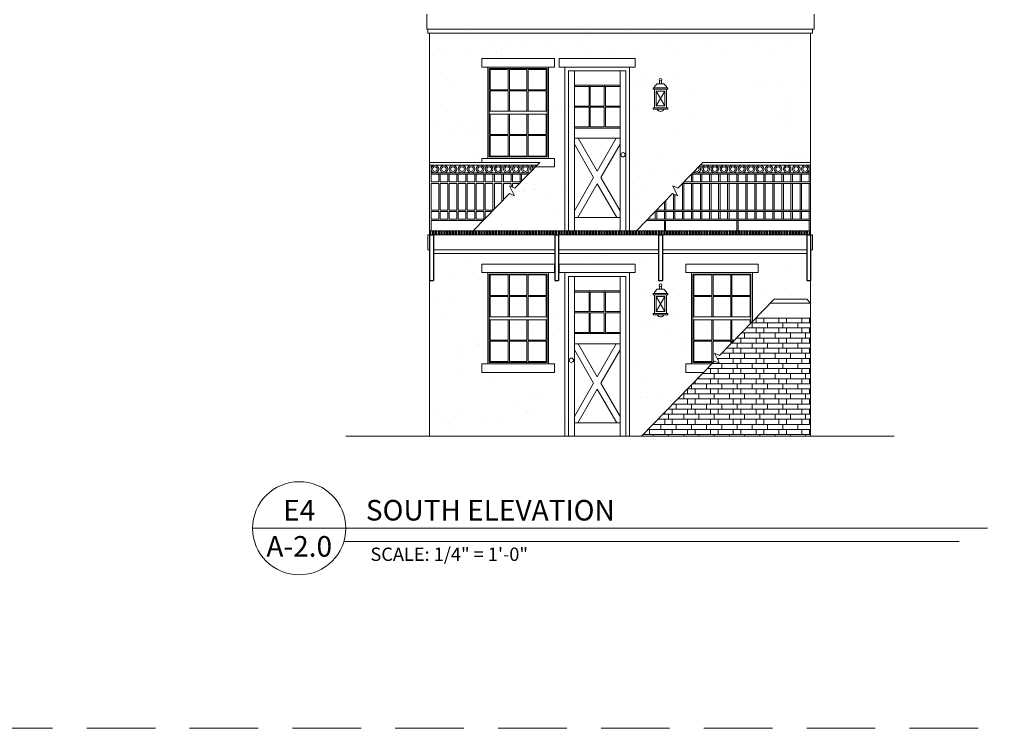
# Model space of a CAD drawing. Units: inches. Extents: x 1632 to 17283, y -8125 to 3293.
# Drawn here: x 16383 to 16900, y -1197 to -824 of the extents above; entities that cross this region are included whole.
import ezdxf

# ---------------------------------------------------------------- set-up
doc = ezdxf.new("R2010")
doc.units = ezdxf.units.IN
doc.header["$LTSCALE"] = 48
doc.header["$MEASUREMENT"] = 0
doc.linetypes.add('HIDDEN2', pattern=[0.1875, 0.125, -0.0625])
doc.styles.get("Standard").update_dxf_attribs({"font": 'arial.ttf'})
pattern_1 = [(37.5, (2355.973, 0), (-0.9449, 28.902357), [0, -22.8, 0, -25.5, 0, -24.375]), (7.5, (2355.973, 0), (26.54665, 42.33219), [0, -12.3, 0, -20.55, 0, -7.875]), (327.5, (2337.523, 0), (46.71213, 0.084886), [0, -7.5, 0, -27, 0, -35.25]), (317.5, (2337.523, 0), (45.0919, 13.16513), [0, -3.75, 0, -17.7, 0, -20.25])]

# ---------------------------------------------------------------- blocks, each defined once
blk = doc.blocks.new('rtyetyerty')
at = {"color": 7}
for p, q in [((112.29, 16.14), (112.29, -7.86)), ((112.29, 16.14), (114.29, 16.14)), ((114.29, 16.14), (114.29, -7.86)), ((112.29, -7.86), (114.29, -7.86))]:
    blk.add_line(p, q, dxfattribs=at)

msp = doc.modelspace()

# ---------------------------------------------------------------- hatches: boundary and pattern name
at = {"lineweight": 0}
h = msp.add_hatch(dxfattribs=at)
h.set_pattern_fill('AR-SAND', scale=15, style=0)
h.set_pattern_definition(pattern_1)
h.paths.add_polyline_path([(16798.5526448, -827.2460523), (16598.5526448, -827.2460523), (16598.5526448, -899.3503454), (16626.0526448, -899.3503454), (16626.0526448, -897.2460523), (16629.0526448, -897.2460523), (16629.0526448, -849.2460523), (16626.0526448, -849.2460523), (16626.0526448, -844.7460523), (16664.0526448, -844.7460523), (16664.0526448, -849.2460523), (16661.0526448, -849.2460523), (16661.0526448, -897.2460523), (16664.0526448, -897.2460523), (16664.0526448, -901.7460523), (16654.0339728, -901.7460523), (16643.2344689, -912.900156), (16640.5649918, -911.7074597), (16643.1215672, -916.96659), (16640.4520901, -915.7738937), (16621.4979929, -935.3503454), (16669.5526448, -935.3503454), (16669.5526448, -849.2460523), (16666.5526448, -849.2460523), (16666.5526448, -844.7460523), (16706.5526448, -844.7460523), (16706.5526448, -849.2460523), (16703.5526448, -849.2460523), (16703.5526448, -935.3503454), (16707.1177459, -935.3503454), (16726.0718431, -915.7738937), (16728.7413202, -916.96659), (16726.1847448, -911.7074597), (16728.8542219, -912.900156), (16731.3026448, -910.3713396), (16731.3026448, -910.3503454), (16731.3229716, -910.3503454), (16739.6537258, -901.7460523), (16733.0526448, -901.7460523), (16733.0526448, -897.2460523), (16736.0526448, -897.2460523), (16736.0526448, -849.2460523), (16733.0526448, -849.2460523), (16733.0526448, -844.7460523), (16771.0526448, -844.7460523), (16771.0526448, -849.2460523), (16768.0526448, -849.2460523), (16768.0526448, -897.2460523), (16771.0526448, -897.2460523), (16771.0526448, -899.3503454), (16798.5526448, -899.3503454)])
h.paths.add_polyline_path([(16720.4524088, -855.8501761, -0.1769229274), (16720.2994261, -856.2689859), (16720.2994261, -857.996983), (16721.5528577, -857.996983), (16723.0207034, -859.4648288), (16723.0207034, -860.1987124), (16723.6869444, -860.1987124), (16723.6869444, -860.8814787), (16723.0207034, -860.8814787), (16723.0207034, -870.6578343), (16723.6869444, -870.6578343), (16723.6869444, -871.3406007), (16721.5654285, -871.3406007, -0.6850665448), (16718.0398611, -871.3406007), (16715.9183452, -871.3406007), (16715.9183452, -870.6578343), (16716.5845862, -870.6578343), (16716.5845862, -860.8814787), (16715.9183452, -860.8814787), (16715.9183452, -860.1987124), (16716.5845862, -860.1987124), (16716.5845862, -859.4648288), (16718.0524319, -857.996983), (16719.3058635, -857.996983), (16719.3058635, -856.2689859, -0.1769229274), (16719.1528808, -855.8501761, -1)], flags=16)
h.paths.add_polyline_path([(16722.0207034, -861.8814787), (16722.0207034, -869.6578343), (16717.5845862, -869.6578343), (16717.5845862, -861.8814787)], flags=0)
h = msp.add_hatch(dxfattribs=at)
h.set_pattern_fill('ANSI34', scale=2, angle=45, style=0)
h.set_pattern_definition([(90, (2355.9725, 0), (-1.5, 2e-16), []), (90, (2356.2225, 0.25), (-1.5, 2e-16), []), (90, (2356.4725, 0.5), (-1.5, 2e-16), []), (90, (2356.7225, 0.75), (-1.5, 2e-16), [])])
h.paths.add_polyline_path([(16798.5526448, -935.3503454), (16707.1177459, -935.3503454), (16598.5526448, -935.3503454), (16598.5526448, -937.3503454), (16600.5526448, -937.3503454), (16705.1813278, -937.3503454), (16798.5526448, -937.3503454)])
h = msp.add_hatch(dxfattribs=at)
h.set_pattern_fill('AR-SAND', scale=15, style=0)
h.set_pattern_definition(pattern_1)
h.paths.add_polyline_path([(16669.5526448, -957.2460523), (16666.5526448, -957.2460523), (16666.5526448, -952.7460523), (16706.5526448, -952.7460523), (16706.5526448, -957.2460523), (16703.5526448, -957.2460523), (16703.5526448, -1043.2460523), (16709.7701418, -1043.2460523), (16742.2051442, -1009.7460523), (16733.0526448, -1009.7460523), (16733.0526448, -1005.2460523), (16736.0526448, -1005.2460523), (16736.0526448, -957.2460523), (16733.0526448, -957.2460523), (16733.0526448, -952.7460523), (16771.0526448, -952.7460523), (16771.0526448, -957.2460523), (16768.0526448, -957.2460523), (16768.0526448, -983.0498536), (16779.4811918, -971.2460523), (16796.5526448, -971.2460523), (16798.5526448, -973.2460523), (16798.5526448, -961.3503454), (16796.5526448, -961.3503454), (16796.5526448, -947.2460523), (16720.8026448, -947.2460523), (16720.8026448, -961.3503454), (16718.8026448, -961.3503454), (16718.8026448, -947.2460523), (16666.3026448, -947.2460523), (16666.3026448, -961.3503454), (16664.3026448, -961.3503454), (16664.3026448, -947.2460523), (16600.5526448, -947.2460523), (16600.5526448, -961.3503454), (16598.5526448, -961.3503454), (16598.5526448, -1043.2460523), (16669.5526448, -1043.2460523)])
h.paths.add_polyline_path([(16626.0526448, -1009.7460523), (16626.0526448, -1005.2460523), (16629.0526448, -1005.2460523), (16629.0526448, -957.2460523), (16626.0526448, -957.2460523), (16626.0526448, -952.7460523), (16664.0526448, -952.7460523), (16664.0526448, -957.2460523), (16661.0526448, -957.2460523), (16661.0526448, -1005.2460523), (16664.0526448, -1005.2460523), (16664.0526448, -1009.7460523)], flags=17)
h.paths.add_polyline_path([(16629.8026448, -1004.4960523), (16629.8026448, -957.9960523), (16660.3026448, -957.9960523), (16660.3026448, -1004.4960523)], flags=16)
h.paths.add_polyline_path([(16630.3026448, -1003.9960523), (16630.3026448, -993.3085523), (16639.8234781, -993.3085523), (16639.8234781, -1003.9960523)], flags=0)
h.paths.add_polyline_path([(16640.4484781, -1003.9960523), (16640.4484781, -993.3085523), (16649.6568115, -993.3085523), (16649.6568115, -1003.9960523)], flags=0)
h.paths.add_polyline_path([(16650.2818115, -1003.9960523), (16650.2818115, -993.3085523), (16659.8026448, -993.3085523), (16659.8026448, -1003.9960523)], flags=0)
h.paths.add_polyline_path([(16630.3026448, -992.6835523), (16630.3026448, -981.9960523), (16659.8026448, -981.9960523), (16659.8026448, -992.6835523), (16650.2818115, -992.6835523), (16650.2818115, -981.9960523), (16649.6568115, -981.9960523), (16649.6568115, -992.6835523), (16640.4484781, -992.6835523), (16640.4484781, -981.9960523), (16639.8234781, -981.9960523), (16639.8234781, -992.6835523)], flags=0)
h.paths.add_polyline_path([(16630.3026448, -980.4960523), (16630.3026448, -969.8085523), (16639.8234781, -969.8085523), (16639.8234781, -980.4960523), (16640.4484781, -980.4960523), (16640.4484781, -969.8085523), (16649.6568115, -969.8085523), (16649.6568115, -980.4960523), (16650.2818115, -980.4960523), (16650.2818115, -969.8085523), (16659.8026448, -969.8085523), (16659.8026448, -980.4960523)], flags=0)
h.paths.add_polyline_path([(16630.3026448, -969.1835523), (16630.3026448, -958.4960523), (16639.8234781, -958.4960523), (16639.8234781, -969.1835523)], flags=0)
h.paths.add_polyline_path([(16640.4484781, -969.1835523), (16640.4484781, -958.4960523), (16649.6568115, -958.4960523), (16649.6568115, -969.1835523)], flags=0)
h.paths.add_polyline_path([(16650.2818115, -969.1835523), (16650.2818115, -958.4960523), (16659.8026448, -958.4960523), (16659.8026448, -969.1835523)], flags=0)
h.paths.add_polyline_path([(16715.9183452, -979.3406007), (16715.9183452, -978.6578343), (16716.5845862, -978.6578343), (16716.5845862, -968.8814787), (16715.9183452, -968.8814787), (16715.9183452, -968.1987124), (16716.5845862, -968.1987124), (16716.5845862, -967.4648288), (16718.0524319, -965.996983), (16719.3058635, -965.996983), (16719.3058635, -964.2689859, -0.1769229274), (16719.1528808, -963.8501761, -1), (16720.4524088, -963.8501761, -0.1769229274), (16720.2994261, -964.2689859), (16720.2994261, -965.996983), (16721.5528577, -965.996983), (16723.0207034, -967.4648288), (16723.0207034, -968.1987124), (16723.6869444, -968.1987124), (16723.6869444, -968.8814787), (16723.0207034, -968.8814787), (16723.0207034, -978.6578343), (16723.6869444, -978.6578343), (16723.6869444, -979.3406007), (16721.5654285, -979.3406007, -0.6850665448), (16718.0398611, -979.3406007)], flags=16)
h.paths.add_polyline_path([(16717.5845862, -977.6578343), (16717.5845862, -969.8814787), (16722.0207034, -969.8814787), (16722.0207034, -977.6578343)], flags=0)
h = msp.add_hatch(dxfattribs=at)
h.set_pattern_fill('BRICK_FLEMISHCROSS', style=0)
h.set_pattern_definition([(0, (2355.973, 0.375), (0, 10.6668), []), (90, (2355.9725, 0.375), (-8, 5e-16), [2.6667, -8.0001]), (0, (2361.973, 3.042), (0, 10.6668), []), (90, (2361.973, 3.042), (-12, 7e-16), [2.6667, -8.0001]), (90, (2369.973, 3.042), (-12, 7e-16), [2.6667, -8.0001]), (0, (2359.973, 5.708), (0, 10.6668), []), (90, (2359.9725, 5.708), (-8, 5e-16), [2.6667, -8.0001]), (0, (2361.973, 8.375), (0, 10.6668), []), (90, (2361.973, 8.375), (-12, 7e-16), [2.6667, -8.0001]), (90, (2369.973, 8.375), (-12, 7e-16), [2.6667, -8.0001])])
h.paths.add_polyline_path([(16798.5526448, -981.2460523), (16769.7991015, -981.2460523), (16750.8450043, -1000.822504), (16748.1755272, -999.6298077), (16750.7321026, -1004.8889379), (16748.0626255, -1003.6962417), (16709.7701418, -1043.2460523), (16798.5526448, -1043.2460523)])

# ---------------------------------------------------------------- linework, layer by layer
at = {"color": 7, "lineweight": 0}
for p, q in [((16597.0526448, -829.4145634), (16597.0526448, -821.5188564)), ((16800.5526448, -829.4145634), (16800.5526448, -821.5188564)), ((16598.5526448, -829.4145634), (16597.0526448, -829.4145634)), ((16799.5526448, -829.4145634), (16597.5526448, -829.4145634)), ((16597.5526448, -829.4145634), (16597.5526448, -831.4145634)), ((16799.5526448, -831.4145634), (16597.5526448, -831.4145634)), ((16598.5526448, -831.4145634), (16598.5526448, -937.3503454)), ((16794.5526448, -831.4145634), (16602.5526448, -831.4145634)), ((16798.5526448, -831.4145634), (16798.5526448, -937.3503454)), ((16799.5526448, -829.4145634), (16800.5526448, -829.4145634)), ((16799.5526448, -829.4145634), (16799.5526448, -831.4145634)), ((16626.0526448, -844.7460523), (16664.0526448, -844.7460523)), ((16626.0526448, -844.7460523), (16626.0526448, -849.2460523)), ((16664.0526448, -849.2460523), (16664.0526448, -844.7460523)), ((16666.5526448, -844.7460523), (16666.5526448, -849.2460523)), ((16666.5526448, -844.7460523), (16706.5526448, -844.7460523)), ((16706.5526448, -844.7460523), (16706.5526448, -849.2460523)), ((16626.0526448, -849.2460523), (16664.0526448, -849.2460523)), ((16626.0526448, -849.2460523), (16643.8875933, -849.2460523)), ((16629.0526448, -897.2460523), (16629.0526448, -849.2460523)), ((16629.8026448, -849.9960523), (16660.3026448, -849.9960523)), ((16629.8026448, -896.4960523), (16629.8026448, -849.9960523)), ((16630.3026448, -861.3085523), (16630.3026448, -850.4960523)), ((16630.3026448, -850.4960523), (16639.8234781, -850.4960523)), ((16639.8234781, -850.4960523), (16639.8234781, -861.1835523)), ((16640.4484781, -850.4960523), (16649.6568115, -850.4960523)), ((16640.4484781, -850.4960523), (16640.4484781, -861.1835523)), ((16649.6568115, -850.4960523), (16649.6568115, -861.1835523)), ((16650.2818115, -850.4960523), (16659.8026448, -850.4960523)), ((16650.2818115, -850.4960523), (16650.2818115, -861.1835523)), ((16659.8026448, -861.3085523), (16659.8026448, -850.4960523)), ((16660.3026448, -896.4960523), (16660.3026448, -849.9960523)), ((16661.0526448, -897.2460523), (16661.0526448, -849.2460523)), ((16666.5526448, -849.2460523), (16706.5526448, -849.2460523)), ((16669.5526448, -849.2460523), (16669.5526448, -935.2460523)), ((16669.5526448, -849.2460523), (16703.5526448, -849.2460523)), ((16671.5526448, -851.2460523), (16671.5526448, -935.2460523)), ((16671.5526448, -851.2460523), (16701.5526448, -851.2460523)), ((16674.5526448, -851.2460523), (16674.5526448, -935.2460523)), ((16698.5526448, -851.2460523), (16698.5526448, -935.2460523)), ((16701.5526448, -851.2460523), (16701.5526448, -935.2460523)), ((16703.5526448, -849.2460523), (16703.5526448, -935.2460523)), ((16716.5845862, -859.4648288), (16718.0524319, -857.996983)), ((16721.5528577, -857.996983), (16718.0524319, -857.996983)), ((16719.3058635, -856.2689859), (16719.3058635, -857.996983)), ((16719.3058635, -857.996983), (16720.2994261, -857.996983)), ((16720.2994261, -857.996983), (16720.2994261, -856.2689859)), ((16723.0207034, -859.4648288), (16721.5528577, -857.996983)), ((16630.3026448, -861.1835523), (16639.8234781, -861.1835523)), ((16630.3026448, -861.8085523), (16639.8234781, -861.8085523)), ((16630.3026448, -872.4960523), (16630.3026448, -861.9335523)), ((16639.8234781, -861.8085523), (16639.8234781, -872.4960523)), ((16640.4484781, -861.1835523), (16649.6568115, -861.1835523)), ((16640.4484781, -861.8085523), (16640.4484781, -872.4960523)), ((16640.4484781, -861.8085523), (16649.6568115, -861.8085523)), ((16649.6568115, -861.8085523), (16649.6568115, -872.4960523)), ((16650.2818115, -861.1835523), (16659.8026448, -861.1835523)), ((16650.2818115, -861.8085523), (16659.8026448, -861.8085523)), ((16650.2818115, -861.8085523), (16650.2818115, -872.4960523)), ((16659.8026448, -872.4960523), (16659.8026448, -861.9335523)), ((16674.5526448, -858.8085523), (16698.5526448, -858.8085523)), ((16674.5526448, -859.4335523), (16698.5526448, -859.4335523)), ((16682.2401448, -859.4335523), (16682.2401448, -869.7460523)), ((16682.8651448, -859.4335523), (16682.8651448, -869.7460523)), ((16690.2401448, -859.4335523), (16690.2401448, -869.7460523)), ((16690.8651448, -859.4335523), (16690.8651448, -869.7460523)), ((16715.9183452, -860.1987124), (16715.9183452, -860.8814787)), ((16723.6869444, -860.1987124), (16715.9183452, -860.1987124)), ((16723.6869444, -860.8814787), (16715.9183452, -860.8814787)), ((16716.5845862, -860.1987124), (16716.5845862, -859.4648288)), ((16716.5845862, -860.8814787), (16716.5845862, -870.6578343)), ((16717.5845862, -861.8814787), (16717.5845862, -869.6578343)), ((16722.0207034, -861.8814787), (16717.5845862, -869.6578343)), ((16722.0207034, -869.6578343), (16717.5845862, -861.8814787)), ((16722.0207034, -861.8814787), (16717.5845862, -861.8814787)), ((16722.0207034, -869.6578343), (16722.0207034, -861.8814787)), ((16723.0207034, -860.1987124), (16723.0207034, -859.4648288)), ((16723.0207034, -870.6578343), (16723.0207034, -860.8814787)), ((16723.6869444, -860.1987124), (16723.6869444, -860.8814787)), ((16629.8026448, -872.4960523), (16660.3026448, -872.4960523)), ((16682.2401448, -869.7460523), (16674.5526448, -869.7460523)), ((16682.2401448, -870.3710523), (16674.5526448, -870.3710523)), ((16682.2401448, -870.3710523), (16682.2401448, -880.6835523)), ((16690.2401448, -869.7460523), (16682.8651448, -869.7460523)), ((16682.8651448, -870.3710523), (16682.8651448, -880.6835523)), ((16690.2401448, -870.3710523), (16682.8651448, -870.3710523)), ((16690.2401448, -870.3710523), (16690.2401448, -880.6835523)), ((16698.5526448, -869.7460523), (16690.8651448, -869.7460523)), ((16698.5526448, -870.3710523), (16690.8651448, -870.3710523)), ((16690.8651448, -870.3710523), (16690.8651448, -880.6835523)), ((16715.9183452, -870.6578343), (16715.9183452, -871.3406007)), ((16715.9183452, -870.6578343), (16723.6869444, -870.6578343)), ((16715.9183452, -871.3406007), (16723.6869444, -871.3406007)), ((16717.5845862, -869.6578343), (16722.0207034, -869.6578343)), ((16723.6869444, -870.6578343), (16723.6869444, -871.3406007)), ((16629.8026448, -873.9960523), (16660.3026448, -873.9960523)), ((16630.3026448, -884.5585523), (16630.3026448, -873.9960523)), ((16639.8234781, -884.6835523), (16639.8234781, -873.9960523)), ((16640.4484781, -884.6835523), (16640.4484781, -873.9960523)), ((16649.6568115, -884.6835523), (16649.6568115, -873.9960523)), ((16650.2818115, -884.6835523), (16650.2818115, -873.9960523)), ((16659.8026448, -884.5585523), (16659.8026448, -873.9960523)), ((16682.2401448, -880.6835523), (16674.5526448, -880.6835523)), ((16698.5526448, -881.3085523), (16674.5526448, -881.3085523)), ((16690.2401448, -880.6835523), (16682.8651448, -880.6835523)), ((16698.5526448, -880.6835523), (16690.8651448, -880.6835523)), ((16630.3026448, -884.6835523), (16639.8234781, -884.6835523)), ((16630.3026448, -895.9960523), (16630.3026448, -885.1835523)), ((16630.3026448, -885.3085523), (16639.8234781, -885.3085523)), ((16639.8234781, -895.9960523), (16639.8234781, -885.3085523)), ((16640.4484781, -884.6835523), (16649.6568115, -884.6835523)), ((16640.4484781, -885.3085523), (16649.6568115, -885.3085523)), ((16640.4484781, -895.9960523), (16640.4484781, -885.3085523)), ((16649.6568115, -895.9960523), (16649.6568115, -885.3085523)), ((16650.2818115, -884.6835523), (16659.8026448, -884.6835523)), ((16650.2818115, -885.3085523), (16659.8026448, -885.3085523)), ((16650.2818115, -895.9960523), (16650.2818115, -885.3085523)), ((16659.8026448, -895.9960523), (16659.8026448, -885.1835523)), ((16674.5526448, -886.6904367), (16698.5526448, -886.6904367)), ((16676.5337286, -886.6904367), (16686.5526448, -904.0380296)), ((16696.571561, -886.6904367), (16686.5526448, -904.0380296)), ((16674.5526448, -889.7801811), (16684.6698785, -907.2980092)), ((16698.5526448, -889.7801811), (16688.4354111, -907.2980092)), ((16656.3535178, -899.3503454), (16598.5526448, -899.3503454)), ((16598.5526448, -899.3503454), (16598.5526448, -935.3503454)), ((16626.0526448, -897.2460523), (16664.0526448, -897.2460523)), ((16626.0526448, -899.3503454), (16626.0526448, -897.2460523)), ((16629.8026448, -896.4960523), (16660.3026448, -896.4960523)), ((16630.3026448, -895.9960523), (16639.8234781, -895.9960523)), ((16640.4484781, -895.9960523), (16649.6568115, -895.9960523)), ((16650.2818115, -895.9960523), (16659.8026448, -895.9960523)), ((16664.0526448, -901.7460523), (16664.0526448, -897.2460523)), ((16798.5526448, -899.3503454), (16741.9732709, -899.3503454)), ((16790.5526448, -899.3503454), (16771.0526448, -899.3503454)), ((16654.9012043, -900.8503454), (16598.5526448, -900.8503454)), ((16599.3026448, -900.8503454), (16599.3026448, -909.6003454)), ((16599.3026448, -900.8503454), (16599.3026448, -904.8503454)), ((16626.0526448, -901.1182946), (16626.0526448, -900.8503454)), ((16628.1351506, -901.7460523), (16626.720139, -901.7460523)), ((16630.3883382, -901.7460523), (16629.2169514, -901.7460523)), ((16632.8851506, -901.7460523), (16631.470139, -901.7460523)), ((16635.1383382, -901.7460523), (16633.9669514, -901.7460523)), ((16637.6351506, -901.7460523), (16636.220139, -901.7460523)), ((16639.8883382, -901.7460523), (16638.7169514, -901.7460523)), ((16642.3851506, -901.7460523), (16640.970139, -901.7460523)), ((16644.6383382, -901.7460523), (16643.4669514, -901.7460523)), ((16647.1351506, -901.7460523), (16645.720139, -901.7460523)), ((16649.3883382, -901.7460523), (16648.2169514, -901.7460523)), ((16651.8851506, -901.7460523), (16650.470139, -901.7460523)), ((16664.0526448, -901.7460523), (16652.9669514, -901.7460523)), ((16736.8026448, -904.690748), (16736.8026448, -904.8503454)), ((16740.470139, -901.7460523), (16741.8851506, -901.7460523)), ((16798.5526448, -900.8503454), (16740.5209573, -900.8503454)), ((16742.9669514, -901.7460523), (16744.1383382, -901.7460523)), ((16745.220139, -901.7460523), (16746.6351506, -901.7460523)), ((16747.7169514, -901.7460523), (16748.8883382, -901.7460523)), ((16749.970139, -901.7460523), (16751.3851506, -901.7460523)), ((16752.4669514, -901.7460523), (16753.6383382, -901.7460523)), ((16754.720139, -901.7460523), (16756.1351506, -901.7460523)), ((16757.2169514, -901.7460523), (16758.3883382, -901.7460523)), ((16759.470139, -901.7460523), (16760.8851506, -901.7460523)), ((16761.9669514, -901.7460523), (16763.1383382, -901.7460523)), ((16764.220139, -901.7460523), (16765.6351506, -901.7460523)), ((16766.7169514, -901.7460523), (16767.8883382, -901.7460523)), ((16768.970139, -901.7460523), (16770.3851506, -901.7460523)), ((16771.0526448, -901.1182946), (16771.0526448, -900.8503454)), ((16797.8026448, -900.8503454), (16797.8026448, -904.8503454)), ((16651.0283682, -904.8503454), (16599.3026448, -904.8503454)), ((16650.3022114, -905.6003454), (16599.3026448, -905.6003454)), ((16603.3026448, -909.6003454), (16599.3026448, -909.6003454)), ((16603.3026448, -905.6003454), (16603.3026448, -909.6003454)), ((16604.0526448, -905.6003454), (16604.0526448, -909.6003454)), ((16608.0526448, -909.6003454), (16604.0526448, -909.6003454)), ((16608.0526448, -905.6003454), (16608.0526448, -909.6003454)), ((16608.8026448, -905.6003454), (16608.8026448, -909.6003454)), ((16612.8026448, -909.6003454), (16608.8026448, -909.6003454)), ((16612.8026448, -905.6003454), (16612.8026448, -909.6003454)), ((16613.5526448, -905.6003454), (16613.5526448, -909.6003454)), ((16617.5526448, -909.6003454), (16613.5526448, -909.6003454)), ((16617.5526448, -905.6003454), (16617.5526448, -909.6003454)), ((16618.3026448, -905.6003454), (16618.3026448, -909.6003454)), ((16622.3026448, -909.6003454), (16618.3026448, -909.6003454)), ((16622.3026448, -905.6003454), (16622.3026448, -909.6003454)), ((16623.0526448, -905.6003454), (16623.0526448, -909.6003454)), ((16627.0526448, -909.6003454), (16623.0526448, -909.6003454)), ((16627.0526448, -905.6003454), (16627.0526448, -909.6003454)), ((16627.8026448, -905.6003454), (16627.8026448, -909.6003454)), ((16631.8026448, -909.6003454), (16627.8026448, -909.6003454)), ((16631.8026448, -905.6003454), (16631.8026448, -909.6003454)), ((16632.5526448, -905.6003454), (16632.5526448, -909.6003454)), ((16636.5526448, -909.6003454), (16632.5526448, -909.6003454)), ((16636.5526448, -905.6003454), (16636.5526448, -909.6003454)), ((16637.3026448, -905.6003454), (16637.3026448, -909.6003454)), ((16641.3026448, -909.6003454), (16637.3026448, -909.6003454)), ((16641.3026448, -905.6003454), (16641.3026448, -909.6003454)), ((16642.0526448, -905.6003454), (16642.0526448, -909.6003454)), ((16646.0526448, -909.6003454), (16642.0526448, -909.6003454)), ((16646.0526448, -905.6003454), (16646.0526448, -909.6003454)), ((16646.8026448, -905.6003454), (16646.8026448, -909.2148197)), ((16684.6698785, -907.2980092), (16674.5526448, -924.8158374)), ((16688.4354111, -907.2980092), (16698.5526448, -924.8158374)), ((16798.5526448, -909.6003454), (16732.0491283, -909.6003454)), ((16732.0526448, -909.5967135), (16732.0526448, -909.6003454)), ((16798.5526448, -905.6003454), (16735.9219644, -905.6003454)), ((16736.0526448, -905.6003454), (16736.0526448, -909.6003454)), ((16798.5526448, -904.8503454), (16736.6481212, -904.8503454)), ((16736.8026448, -905.6003454), (16736.8026448, -909.6003454)), ((16740.8026448, -905.6003454), (16740.8026448, -909.6003454)), ((16741.5526448, -905.6003454), (16741.5526448, -909.6003454)), ((16745.5526448, -905.6003454), (16745.5526448, -909.6003454)), ((16746.3026448, -905.6003454), (16746.3026448, -909.6003454)), ((16750.3026448, -905.6003454), (16750.3026448, -909.6003454)), ((16751.0526448, -905.6003454), (16751.0526448, -909.6003454)), ((16755.0526448, -905.6003454), (16755.0526448, -909.6003454)), ((16755.8026448, -905.6003454), (16755.8026448, -909.6003454)), ((16759.8026448, -905.6003454), (16759.8026448, -909.6003454)), ((16760.5526448, -905.6003454), (16760.5526448, -909.6003454)), ((16764.5526448, -905.6003454), (16764.5526448, -909.6003454)), ((16765.3026448, -905.6003454), (16765.3026448, -909.6003454)), ((16769.3026448, -905.6003454), (16769.3026448, -909.6003454)), ((16770.0526448, -905.6003454), (16770.0526448, -909.6003454)), ((16774.0526448, -905.6003454), (16774.0526448, -909.6003454)), ((16774.8026448, -905.6003454), (16774.8026448, -909.6003454)), ((16778.8026448, -905.6003454), (16778.8026448, -909.6003454)), ((16779.5526448, -905.6003454), (16779.5526448, -909.6003454)), ((16783.5526448, -905.6003454), (16783.5526448, -909.6003454)), ((16784.3026448, -905.6003454), (16784.3026448, -909.6003454)), ((16788.3026448, -905.6003454), (16788.3026448, -909.6003454)), ((16789.0526448, -905.6003454), (16789.0526448, -909.6003454)), ((16793.0526448, -905.6003454), (16793.0526448, -909.6003454)), ((16793.8026448, -905.6003454), (16793.8026448, -909.6003454)), ((16797.8026448, -905.6003454), (16797.8026448, -909.6003454)), ((16599.3026448, -910.3503454), (16599.3026448, -924.3859281)), ((16603.3026448, -910.3503454), (16599.3026448, -910.3503454)), ((16603.3026448, -910.3503454), (16603.3026448, -924.3859281)), ((16604.0526448, -910.3503454), (16604.0526448, -924.3859281)), ((16608.0526448, -910.3503454), (16604.0526448, -910.3503454)), ((16608.0526448, -910.3503454), (16608.0526448, -924.3859281)), ((16608.8026448, -910.3503454), (16608.8026448, -924.3859281)), ((16612.8026448, -910.3503454), (16608.8026448, -910.3503454)), ((16612.8026448, -910.3503454), (16612.8026448, -924.3859281)), ((16613.5526448, -910.3503454), (16613.5526448, -924.3859281)), ((16617.5526448, -910.3503454), (16613.5526448, -910.3503454)), ((16617.5526448, -910.3503454), (16617.5526448, -924.3859281)), ((16618.3026448, -910.3503454), (16618.3026448, -924.3859281)), ((16622.3026448, -910.3503454), (16618.3026448, -910.3503454)), ((16622.3026448, -910.3503454), (16622.3026448, -924.3859281)), ((16623.0526448, -910.3503454), (16623.0526448, -924.3859281)), ((16627.0526448, -910.3503454), (16623.0526448, -910.3503454)), ((16627.0526448, -910.3503454), (16627.0526448, -924.3859281)), ((16627.8026448, -910.3503454), (16627.8026448, -924.3859281)), ((16631.8026448, -910.3503454), (16627.8026448, -910.3503454)), ((16631.8026448, -910.3503454), (16631.8026448, -924.3859281)), ((16632.5526448, -910.3503454), (16632.5526448, -923.9327159)), ((16636.5526448, -910.3503454), (16632.5526448, -910.3503454)), ((16636.5526448, -910.3503454), (16636.5526448, -919.8013766)), ((16637.3026448, -910.3503454), (16637.3026448, -919.0267505)), ((16641.3026448, -910.3503454), (16637.3026448, -910.3503454)), ((16641.3026448, -910.3503454), (16641.3026448, -912.0370359)), ((16642.0526448, -910.3503454), (16642.0526448, -912.3721285)), ((16645.7032185, -910.3503454), (16642.0526448, -910.3503454)), ((16686.5526448, -910.5579889), (16676.3370935, -928.2460523)), ((16686.5526448, -910.5579889), (16696.7681961, -928.2460523)), ((16731.3026448, -910.3503454), (16731.3026448, -924.3859281)), ((16798.5526448, -910.3503454), (16731.3229716, -910.3503454)), ((16732.0526448, -910.3503454), (16732.0526448, -924.3859281)), ((16736.0526448, -910.3503454), (16736.0526448, -924.3859281)), ((16736.8026448, -910.3503454), (16736.8026448, -924.3859281)), ((16740.8026448, -910.3503454), (16740.8026448, -924.3859281)), ((16741.5526448, -910.3503454), (16741.5526448, -924.3859281)), ((16745.5526448, -910.3503454), (16745.5526448, -924.3859281)), ((16746.3026448, -910.3503454), (16746.3026448, -924.3859281)), ((16750.3026448, -910.3503454), (16750.3026448, -924.3859281)), ((16751.0526448, -910.3503454), (16751.0526448, -924.3859281)), ((16755.0526448, -910.3503454), (16755.0526448, -924.3859281)), ((16755.8026448, -910.3503454), (16755.8026448, -924.3859281)), ((16759.8026448, -910.3503454), (16759.8026448, -924.3859281)), ((16760.5526448, -910.3503454), (16760.5526448, -924.3859281)), ((16764.5526448, -910.3503454), (16764.5526448, -924.3859281)), ((16765.3026448, -910.3503454), (16765.3026448, -924.3859281)), ((16769.3026448, -910.3503454), (16769.3026448, -924.3859281)), ((16770.0526448, -910.3503454), (16770.0526448, -924.3859281)), ((16774.0526448, -910.3503454), (16774.0526448, -924.3859281)), ((16774.8026448, -910.3503454), (16774.8026448, -924.3859281)), ((16778.8026448, -910.3503454), (16778.8026448, -924.3859281)), ((16779.5526448, -910.3503454), (16779.5526448, -924.3859281)), ((16783.5526448, -910.3503454), (16783.5526448, -924.3859281)), ((16784.3026448, -910.3503454), (16784.3026448, -924.3859281)), ((16788.3026448, -910.3503454), (16788.3026448, -924.3859281)), ((16789.0526448, -910.3503454), (16789.0526448, -924.3859281)), ((16793.0526448, -910.3503454), (16793.0526448, -924.3859281)), ((16793.8026448, -910.3503454), (16793.8026448, -924.3859281)), ((16797.8026448, -910.3503454), (16797.8026448, -924.3859281)), ((16721.8026448, -920.1832704), (16721.8026448, -924.3859281)), ((16722.5526448, -919.4086443), (16722.5526448, -924.3859281)), ((16726.5526448, -915.9887112), (16726.5526448, -924.3859281)), ((16727.3026448, -916.3238039), (16727.3026448, -924.3859281)), ((16603.3026448, -924.3859281), (16599.3026448, -924.3859281)), ((16599.3026448, -925.1359281), (16599.3026448, -929.1359281)), ((16603.3026448, -925.1359281), (16599.3026448, -925.1359281)), ((16603.3026448, -925.1359281), (16603.3026448, -929.1359281)), ((16608.0526448, -924.3859281), (16604.0526448, -924.3859281)), ((16604.0526448, -925.1359281), (16604.0526448, -929.1359281)), ((16608.0526448, -925.1359281), (16604.0526448, -925.1359281)), ((16608.0526448, -925.1359281), (16608.0526448, -929.1359281)), ((16612.8026448, -924.3859281), (16608.8026448, -924.3859281)), ((16608.8026448, -925.1359281), (16608.8026448, -929.1359281)), ((16612.8026448, -925.1359281), (16608.8026448, -925.1359281)), ((16612.8026448, -925.1359281), (16612.8026448, -929.1359281)), ((16617.5526448, -924.3859281), (16613.5526448, -924.3859281)), ((16613.5526448, -925.1359281), (16613.5526448, -929.1359281)), ((16617.5526448, -925.1359281), (16613.5526448, -925.1359281)), ((16617.5526448, -925.1359281), (16617.5526448, -929.1359281)), ((16622.3026448, -924.3859281), (16618.3026448, -924.3859281)), ((16618.3026448, -925.1359281), (16618.3026448, -929.1359281)), ((16622.3026448, -925.1359281), (16618.3026448, -925.1359281)), ((16622.3026448, -925.1359281), (16622.3026448, -929.1359281)), ((16627.0526448, -924.3859281), (16623.0526448, -924.3859281)), ((16623.0526448, -925.1359281), (16623.0526448, -929.1359281)), ((16627.0526448, -925.1359281), (16623.0526448, -925.1359281)), ((16627.0526448, -925.1359281), (16627.0526448, -929.1359281)), ((16631.8026448, -924.3859281), (16627.8026448, -924.3859281)), ((16627.8026448, -925.1359281), (16627.8026448, -928.8386813)), ((16631.3876839, -925.1359281), (16627.8026448, -925.1359281)), ((16798.5526448, -925.1359281), (16717.0074369, -925.1359281)), ((16717.0526448, -925.1359281), (16717.0526448, -929.1359281)), ((16798.5526448, -924.3859281), (16717.7335937, -924.3859281)), ((16717.8026448, -924.3146097), (16717.8026448, -924.3859281)), ((16717.8026448, -925.1359281), (16717.8026448, -929.1359281)), ((16721.8026448, -925.1359281), (16721.8026448, -929.1359281)), ((16722.5526448, -925.1359281), (16722.5526448, -929.1359281)), ((16726.5526448, -925.1359281), (16726.5526448, -929.1359281)), ((16727.3026448, -925.1359281), (16727.3026448, -929.1359281)), ((16731.3026448, -925.1359281), (16731.3026448, -929.1359281)), ((16732.0526448, -925.1359281), (16732.0526448, -929.1359281)), ((16736.0526448, -925.1359281), (16736.0526448, -929.1359281)), ((16736.8026448, -925.1359281), (16736.8026448, -929.1359281)), ((16740.8026448, -925.1359281), (16740.8026448, -929.1359281)), ((16741.5526448, -925.1359281), (16741.5526448, -929.1359281)), ((16745.5526448, -925.1359281), (16745.5526448, -929.1359281)), ((16746.3026448, -925.1359281), (16746.3026448, -929.1359281)), ((16750.3026448, -925.1359281), (16750.3026448, -929.1359281)), ((16751.0526448, -925.1359281), (16751.0526448, -929.1359281)), ((16755.0526448, -925.1359281), (16755.0526448, -929.1359281)), ((16755.8026448, -925.1359281), (16755.8026448, -929.1359281)), ((16759.8026448, -925.1359281), (16759.8026448, -929.1359281)), ((16760.5526448, -925.1359281), (16760.5526448, -929.1359281)), ((16764.5526448, -925.1359281), (16764.5526448, -929.1359281)), ((16765.3026448, -925.1359281), (16765.3026448, -929.1359281)), ((16769.3026448, -925.1359281), (16769.3026448, -929.1359281)), ((16770.0526448, -925.1359281), (16770.0526448, -929.1359281)), ((16774.0526448, -925.1359281), (16774.0526448, -929.1359281)), ((16774.8026448, -925.1359281), (16774.8026448, -929.1359281)), ((16778.8026448, -925.1359281), (16778.8026448, -929.1359281)), ((16779.5526448, -925.1359281), (16779.5526448, -929.1359281)), ((16783.5526448, -925.1359281), (16783.5526448, -929.1359281)), ((16784.3026448, -925.1359281), (16784.3026448, -929.1359281)), ((16788.3026448, -925.1359281), (16788.3026448, -929.1359281)), ((16789.0526448, -925.1359281), (16789.0526448, -929.1359281)), ((16793.0526448, -925.1359281), (16793.0526448, -929.1359281)), ((16793.8026448, -925.1359281), (16793.8026448, -929.1359281)), ((16797.8026448, -925.1359281), (16797.8026448, -929.1359281)), ((16603.3026448, -929.1359281), (16599.3026448, -929.1359281)), ((16599.3026448, -929.8859281), (16599.3026448, -935.3503454)), ((16626.788691, -929.8859281), (16599.3026448, -929.8859281)), ((16608.0526448, -929.1359281), (16604.0526448, -929.1359281)), ((16612.8026448, -929.1359281), (16608.8026448, -929.1359281)), ((16617.5526448, -929.1359281), (16613.5526448, -929.1359281)), ((16622.3026448, -929.1359281), (16618.3026448, -929.1359281)), ((16627.0526448, -929.1359281), (16623.0526448, -929.1359281)), ((16674.5526448, -928.2460523), (16698.5526448, -928.2460523)), ((16798.5526448, -929.8859281), (16712.408444, -929.8859281)), ((16798.5526448, -929.1359281), (16713.1346008, -929.1359281)), ((16721.8026448, -929.8859281), (16721.8026448, -935.3503454)), ((16722.4893487, -929.8859281), (16722.4893487, -935.3503454)), ((16759.8026448, -929.8859281), (16759.8026448, -935.3503454)), ((16760.4893487, -929.8859281), (16760.4893487, -935.3503454)), ((16797.8026448, -929.8859281), (16797.8026448, -935.3503454)), ((16707.1177459, -935.3503454), (16598.5526448, -935.3503454)), ((16798.5526448, -935.3503454), (16707.1177459, -935.3503454)), ((16597.5526448, -945.2460523), (16597.5526448, -937.3503454)), ((16705.1813278, -937.3503454), (16597.5526448, -937.3503454)), ((16799.5526448, -937.3503454), (16705.1813278, -937.3503454)), ((16799.5526448, -945.2460523), (16799.5526448, -937.3503454)), ((16598.5526448, -945.2460523), (16597.5526448, -945.2460523)), ((16598.5526448, -945.2460523), (16598.5526448, -1043.2460523)), ((16664.3026448, -945.2460523), (16600.5526448, -945.2460523)), ((16718.8026448, -945.2460523), (16666.3026448, -945.2460523)), ((16796.5526448, -945.2460523), (16720.8026448, -945.2460523)), ((16798.5526448, -945.2460523), (16798.5526448, -1043.2460523)), ((16798.5526448, -945.2460523), (16799.5526448, -945.2460523)), ((16664.3026448, -947.2460523), (16600.5526448, -947.2460523)), ((16664.3026448, -947.2460523), (16602.5526448, -947.2460523)), ((16718.8026448, -947.2460523), (16666.3026448, -947.2460523)), ((16718.8026448, -947.2460523), (16666.3026448, -947.2460523)), ((16794.5526448, -947.2460523), (16720.8026448, -947.2460523)), ((16796.5526448, -947.2460523), (16720.8026448, -947.2460523)), ((16626.0526448, -952.7460523), (16664.0526448, -952.7460523)), ((16626.0526448, -952.7460523), (16626.0526448, -957.2460523)), ((16664.0526448, -957.2460523), (16664.0526448, -952.7460523)), ((16666.5526448, -952.7460523), (16666.5526448, -957.2460523)), ((16666.5526448, -952.7460523), (16706.5526448, -952.7460523)), ((16706.5526448, -952.7460523), (16706.5526448, -957.2460523)), ((16733.0526448, -952.7460523), (16771.0526448, -952.7460523)), ((16733.0526448, -957.2460523), (16733.0526448, -952.7460523)), ((16771.0526448, -952.7460523), (16771.0526448, -957.2460523)), ((16626.0526448, -957.2460523), (16664.0526448, -957.2460523)), ((16626.0526448, -957.2460523), (16643.8875933, -957.2460523)), ((16629.0526448, -1005.2460523), (16629.0526448, -957.2460523)), ((16629.8026448, -957.9960523), (16660.3026448, -957.9960523)), ((16629.8026448, -1004.4960523), (16629.8026448, -957.9960523)), ((16630.3026448, -969.3085523), (16630.3026448, -958.4960523)), ((16630.3026448, -958.4960523), (16639.8234781, -958.4960523)), ((16639.8234781, -958.4960523), (16639.8234781, -969.1835523)), ((16640.4484781, -958.4960523), (16649.6568115, -958.4960523)), ((16640.4484781, -958.4960523), (16640.4484781, -969.1835523)), ((16649.6568115, -958.4960523), (16649.6568115, -969.1835523)), ((16650.2818115, -958.4960523), (16659.8026448, -958.4960523)), ((16650.2818115, -958.4960523), (16650.2818115, -969.1835523)), ((16659.8026448, -969.3085523), (16659.8026448, -958.4960523)), ((16660.3026448, -1004.4960523), (16660.3026448, -957.9960523)), ((16661.0526448, -1005.2460523), (16661.0526448, -957.2460523)), ((16666.5526448, -957.2460523), (16706.5526448, -957.2460523)), ((16669.5526448, -957.2460523), (16669.5526448, -1043.2460523)), ((16669.5526448, -957.2460523), (16703.5526448, -957.2460523)), ((16671.5526448, -959.2460523), (16671.5526448, -1043.2460523)), ((16671.5526448, -959.2460523), (16701.5526448, -959.2460523)), ((16674.5526448, -959.2460523), (16674.5526448, -1043.2460523)), ((16698.5526448, -959.2460523), (16698.5526448, -1043.2460523)), ((16701.5526448, -959.2460523), (16701.5526448, -1043.2460523)), ((16703.5526448, -957.2460523), (16703.5526448, -1043.2460523)), ((16733.0526448, -957.2460523), (16771.0526448, -957.2460523)), ((16733.0526448, -957.2460523), (16750.8875933, -957.2460523)), ((16736.0526448, -1005.2460523), (16736.0526448, -957.2460523)), ((16736.8026448, -957.9960523), (16767.3026448, -957.9960523)), ((16736.8026448, -1004.4960523), (16736.8026448, -957.9960523)), ((16737.3026448, -969.3085523), (16737.3026448, -958.4960523)), ((16737.3026448, -958.4960523), (16746.8234781, -958.4960523)), ((16746.8234781, -958.4960523), (16746.8234781, -969.1835523)), ((16747.4484781, -958.4960523), (16756.6568115, -958.4960523)), ((16747.4484781, -958.4960523), (16747.4484781, -969.1835523)), ((16756.6568115, -958.4960523), (16756.6568115, -969.1835523)), ((16757.2818115, -958.4960523), (16766.8026448, -958.4960523)), ((16757.2818115, -958.4960523), (16757.2818115, -969.1835523)), ((16766.8026448, -969.1835523), (16766.8026448, -958.4960523)), ((16767.3026448, -983.8244797), (16767.3026448, -957.9960523)), ((16768.0526448, -983.0498536), (16768.0526448, -957.2460523)), ((16674.5526448, -966.8085523), (16698.5526448, -966.8085523)), ((16716.5845862, -967.4648288), (16718.0524319, -965.996983)), ((16721.5528577, -965.996983), (16718.0524319, -965.996983)), ((16719.3058635, -964.2689859), (16719.3058635, -965.996983)), ((16719.3058635, -965.996983), (16720.2994261, -965.996983)), ((16720.2994261, -965.996983), (16720.2994261, -964.2689859)), ((16723.0207034, -967.4648288), (16721.5528577, -965.996983)), ((16630.3026448, -969.1835523), (16639.8234781, -969.1835523)), ((16630.3026448, -969.8085523), (16639.8234781, -969.8085523)), ((16630.3026448, -980.4960523), (16630.3026448, -969.9335523)), ((16639.8234781, -969.8085523), (16639.8234781, -980.4960523)), ((16640.4484781, -969.1835523), (16649.6568115, -969.1835523)), ((16640.4484781, -969.8085523), (16640.4484781, -980.4960523)), ((16640.4484781, -969.8085523), (16649.6568115, -969.8085523)), ((16648.5208214, -969.755852), (16648.5208214, -969.755852)), ((16649.6568115, -969.8085523), (16649.6568115, -980.4960523)), ((16650.181727, -971.5113415), (16650.181727, -971.5113415)), ((16650.2818115, -969.1835523), (16659.8026448, -969.1835523)), ((16650.2818115, -969.8085523), (16659.8026448, -969.8085523)), ((16650.2818115, -969.8085523), (16650.2818115, -980.4960523)), ((16659.8026448, -980.4960523), (16659.8026448, -969.9335523)), ((16674.5526448, -967.4335523), (16698.5526448, -967.4335523)), ((16682.2401448, -967.4335523), (16682.2401448, -977.7460523)), ((16682.8651448, -967.4335523), (16682.8651448, -977.7460523)), ((16690.2401448, -967.4335523), (16690.2401448, -977.7460523)), ((16690.8651448, -967.4335523), (16690.8651448, -977.7460523)), ((16715.9183452, -968.1987124), (16715.9183452, -968.8814787)), ((16723.6869444, -968.1987124), (16715.9183452, -968.1987124)), ((16723.6869444, -968.8814787), (16715.9183452, -968.8814787)), ((16716.5845862, -968.1987124), (16716.5845862, -967.4648288)), ((16716.5845862, -968.8814787), (16716.5845862, -978.6578343)), ((16717.5845862, -969.8814787), (16717.5845862, -977.6578343)), ((16722.0207034, -969.8814787), (16717.5845862, -977.6578343)), ((16722.0207034, -977.6578343), (16717.5845862, -969.8814787)), ((16722.0207034, -969.8814787), (16717.5845862, -969.8814787)), ((16722.0207034, -977.6578343), (16722.0207034, -969.8814787)), ((16723.0207034, -968.1987124), (16723.0207034, -967.4648288)), ((16723.0207034, -978.6578343), (16723.0207034, -968.8814787)), ((16723.6869444, -968.1987124), (16723.6869444, -968.8814787)), ((16737.3026448, -969.1835523), (16746.8234781, -969.1835523)), ((16737.3026448, -969.8085523), (16746.8234781, -969.8085523)), ((16737.3026448, -980.4960523), (16737.3026448, -969.9335523)), ((16741.9450773, -969.5860804), (16741.9450773, -969.5860804)), ((16746.8234781, -969.8085523), (16746.8234781, -980.4960523)), ((16747.4484781, -969.1835523), (16756.6568115, -969.1835523)), ((16747.4484781, -969.8085523), (16747.4484781, -980.4960523)), ((16747.4484781, -969.8085523), (16756.6568115, -969.8085523)), ((16756.6568115, -969.8085523), (16756.6568115, -980.4960523)), ((16757.2818115, -969.1835523), (16766.8026448, -969.1835523)), ((16757.2818115, -969.8085523), (16766.8026448, -969.8085523)), ((16757.2818115, -969.8085523), (16757.2818115, -980.4960523)), ((16766.8026448, -980.4960523), (16766.8026448, -969.8085523)), ((16779.4811918, -971.2460523), (16796.5526448, -971.2460523)), ((16796.5526448, -971.2460523), (16798.5526448, -973.2460523)), ((16798.5526448, -973.2460523), (16777.5447737, -973.2460523)), ((16798.5526448, -973.2460523), (16798.5526448, -1043.2460523)), ((16629.8026448, -980.4960523), (16660.3026448, -980.4960523)), ((16629.8026448, -981.9960523), (16660.3026448, -981.9960523)), ((16630.3026448, -992.5585523), (16630.3026448, -981.9960523)), ((16639.8234781, -992.6835523), (16639.8234781, -981.9960523)), ((16640.4484781, -992.6835523), (16640.4484781, -981.9960523)), ((16649.6568115, -992.6835523), (16649.6568115, -981.9960523)), ((16650.2818115, -992.6835523), (16650.2818115, -981.9960523)), ((16659.8026448, -992.5585523), (16659.8026448, -981.9960523)), ((16682.2401448, -977.7460523), (16674.5526448, -977.7460523)), ((16682.2401448, -978.3710523), (16674.5526448, -978.3710523)), ((16682.2401448, -978.3710523), (16682.2401448, -988.6835523)), ((16690.2401448, -977.7460523), (16682.8651448, -977.7460523)), ((16682.8651448, -978.3710523), (16682.8651448, -988.6835523)), ((16690.2401448, -978.3710523), (16682.8651448, -978.3710523)), ((16690.2401448, -978.3710523), (16690.2401448, -988.6835523)), ((16698.5526448, -977.7460523), (16690.8651448, -977.7460523)), ((16698.5526448, -978.3710523), (16690.8651448, -978.3710523)), ((16690.8651448, -978.3710523), (16690.8651448, -988.6835523)), ((16715.9183452, -978.6578343), (16715.9183452, -979.3406007)), ((16715.9183452, -978.6578343), (16723.6869444, -978.6578343)), ((16715.9183452, -979.3406007), (16723.6869444, -979.3406007)), ((16717.5845862, -977.6578343), (16722.0207034, -977.6578343)), ((16723.6869444, -978.6578343), (16723.6869444, -979.3406007)), ((16736.8026448, -980.4960523), (16767.3026448, -980.4960523)), ((16736.8026448, -981.9960523), (16767.3026448, -981.9960523)), ((16737.3026448, -992.5585523), (16737.3026448, -981.9960523)), ((16746.8234781, -992.6835523), (16746.8234781, -981.9960523)), ((16747.4484781, -992.6835523), (16747.4484781, -981.9960523)), ((16756.6568115, -992.6835523), (16756.6568115, -981.9960523)), ((16757.2818115, -992.6835523), (16757.2818115, -981.9960523)), ((16766.8026448, -984.3408971), (16766.8026448, -981.9960523)), ((16798.5526448, -981.2460523), (16769.7991015, -981.2460523)), ((16703.6635225, -985.0477444), (16703.6635225, -985.0477444)), ((16630.3026448, -992.6835523), (16639.8234781, -992.6835523)), ((16640.4484781, -992.6835523), (16649.6568115, -992.6835523)), ((16650.2818115, -992.6835523), (16659.8026448, -992.6835523)), ((16682.2401448, -988.6835523), (16674.5526448, -988.6835523)), ((16698.5526448, -989.3085523), (16674.5526448, -989.3085523)), ((16690.2401448, -988.6835523), (16682.8651448, -988.6835523)), ((16698.5526448, -988.6835523), (16690.8651448, -988.6835523)), ((16737.3026448, -992.6835523), (16746.8234781, -992.6835523)), ((16747.4484781, -992.6835523), (16756.6568115, -992.6835523)), ((16757.2818115, -992.6835523), (16758.7252108, -992.6835523)), ((16630.3026448, -1003.9960523), (16630.3026448, -993.1835523)), ((16630.3026448, -993.3085523), (16639.8234781, -993.3085523)), ((16637.8636778, -992.8102961), (16637.8636778, -992.8102961)), ((16639.8234781, -1003.9960523), (16639.8234781, -993.3085523)), ((16640.4484781, -993.3085523), (16649.6568115, -993.3085523)), ((16640.4484781, -1003.9960523), (16640.4484781, -993.3085523)), ((16649.6568115, -1003.9960523), (16649.6568115, -993.3085523)), ((16650.2818115, -993.3085523), (16659.8026448, -993.3085523)), ((16650.2818115, -1003.9960523), (16650.2818115, -993.3085523)), ((16659.8026448, -1003.9960523), (16659.8026448, -993.1835523)), ((16674.5526448, -994.6904367), (16698.5526448, -994.6904367)), ((16674.5526448, -997.7801811), (16684.6698785, -1015.2980092)), ((16676.5337286, -994.6904367), (16686.5526448, -1012.0380296)), ((16696.571561, -994.6904367), (16686.5526448, -1012.0380296)), ((16698.5526448, -997.7801811), (16688.4354111, -1015.2980092)), ((16737.3026448, -1003.9960523), (16737.3026448, -993.1835523)), ((16737.3026448, -993.3085523), (16746.8234781, -993.3085523)), ((16746.8234781, -1003.9960523), (16746.8234781, -993.3085523)), ((16747.4484781, -993.3085523), (16756.6568115, -993.3085523)), ((16747.4484781, -1003.9960523), (16747.4484781, -993.3085523)), ((16756.6568115, -994.8198671), (16756.6568115, -993.3085523)), ((16757.2818115, -993.3085523), (16758.1200801, -993.3085523)), ((16757.2818115, -994.1743453), (16757.2818115, -993.3085523)), ((16626.0526448, -1005.2460523), (16664.0526448, -1005.2460523)), ((16626.0526448, -1009.7460523), (16626.0526448, -1005.2460523)), ((16629.8026448, -1004.4960523), (16660.3026448, -1004.4960523)), ((16630.3026448, -1003.9960523), (16639.8234781, -1003.9960523)), ((16640.4484781, -1003.9960523), (16649.6568115, -1003.9960523)), ((16650.2818115, -1003.9960523), (16659.8026448, -1003.9960523)), ((16664.0526448, -1009.7460523), (16664.0526448, -1005.2460523)), ((16733.0526448, -1005.2460523), (16746.5620849, -1005.2460523)), ((16733.0526448, -1009.7460523), (16733.0526448, -1005.2460523)), ((16736.8026448, -1004.4960523), (16747.2882416, -1004.4960523)), ((16737.3026448, -1003.9960523), (16746.8234781, -1003.9960523)), ((16747.4484781, -1003.9960523), (16747.7723461, -1003.9960523)), ((16664.0526448, -1009.7460523), (16626.0526448, -1009.7460523)), ((16742.2051442, -1009.7460523), (16733.0526448, -1009.7460523)), ((16684.6698785, -1015.2980092), (16674.5526448, -1032.8158374)), ((16688.4354111, -1015.2980092), (16698.5526448, -1032.8158374)), ((16686.5526448, -1018.5579889), (16676.3370935, -1036.2460523)), ((16686.5526448, -1018.5579889), (16696.7681961, -1036.2460523)), ((16674.5526448, -1036.2460523), (16698.5526448, -1036.2460523)), ((16554.5526448, -1043.2460523), (16842.5526448, -1043.2460523)), ((16633.9830716, -1043.1958151), (16633.9830716, -1043.1958151)), ((16505.5984244, -1091.5624574), (16891.5068652, -1091.5624574)), ((16553.5328554, -1098.5540969), (16876.6538453, -1098.5540969))]:
    msp.add_line(p, q, dxfattribs=at)
at = {"color": 1, "linetype": 'HIDDEN2', "lineweight": 0, "ltscale": 6}
msp.add_lwpolyline([(15536.5437155, -44.6331817), (17264.5437155, -44.6331817), (17264.5437155, -1196.6331817), (15536.5437155, -1196.6331817)], close=True, dxfattribs=at)
at = {"color": 7, "lineweight": 0}
for points in [[(16621.4979929, -935.3503454), (16640.4520901, -915.7738937), (16643.1215672, -916.96659), (16640.5649918, -911.7074597), (16643.2344689, -912.900156), (16656.3535178, -899.3503454)], [(16707.1177459, -935.3503454), (16726.0718431, -915.7738937), (16728.7413202, -916.96659), (16726.1847448, -911.7074597), (16728.8542219, -912.900156), (16741.9732709, -899.3503454)], [(16709.7701418, -1043.2460523), (16748.0626255, -1003.6962417), (16750.7321026, -1004.8889379), (16748.1755272, -999.6298077), (16750.8450043, -1000.822504), (16779.4811918, -971.2460523)]]:
    msp.add_lwpolyline(points, dxfattribs=at)
for centre, radius in [((16719.8026448, -855.8501761), 0.649764), ((16700.106466, -895.3115455), 1.1540575), ((16601.3026448, -902.8503454), 2), ((16601.3026448, -902.8503454), 2), ((16601.3026448, -902.8503454), 1.25), ((16606.0526448, -902.8503454), 2), ((16606.0526448, -902.8503454), 2), ((16606.0526448, -902.8503454), 1.25), ((16610.8026448, -902.8503454), 2), ((16610.8026448, -902.8503454), 2), ((16610.8026448, -902.8503454), 1.25), ((16615.5526448, -902.8503454), 2), ((16615.5526448, -902.8503454), 2), ((16615.5526448, -902.8503454), 1.25), ((16620.3026448, -902.8503454), 2), ((16620.3026448, -902.8503454), 2), ((16620.3026448, -902.8503454), 1.25), ((16625.0526448, -902.8503454), 2), ((16625.0526448, -902.8503454), 1.25), ((16629.8026448, -902.8503454), 2), ((16629.8026448, -902.8503454), 1.25), ((16634.5526448, -902.8503454), 2), ((16634.5526448, -902.8503454), 1.25), ((16639.3026448, -902.8503454), 2), ((16639.3026448, -902.8503454), 1.25), ((16644.0526448, -902.8503454), 2), ((16644.0526448, -902.8503454), 1.25), ((16648.8026448, -902.8503454), 2), ((16648.8026448, -902.8503454), 1.25), ((16743.5526448, -902.8503454), 2), ((16743.5526448, -902.8503454), 2), ((16743.5526448, -902.8503454), 1.25), ((16748.3026448, -902.8503454), 2), ((16748.3026448, -902.8503454), 2), ((16748.3026448, -902.8503454), 1.25), ((16753.0526448, -902.8503454), 2), ((16753.0526448, -902.8503454), 2), ((16753.0526448, -902.8503454), 1.25), ((16757.8026448, -902.8503454), 2), ((16757.8026448, -902.8503454), 2), ((16757.8026448, -902.8503454), 1.25), ((16762.5526448, -902.8503454), 2), ((16762.5526448, -902.8503454), 2), ((16762.5526448, -902.8503454), 1.25), ((16767.3026448, -902.8503454), 2), ((16767.3026448, -902.8503454), 2), ((16767.3026448, -902.8503454), 2), ((16767.3026448, -902.8503454), 2), ((16767.3026448, -902.8503454), 1.25), ((16767.3026448, -902.8503454), 1.25), ((16772.0526448, -902.8503454), 2), ((16772.0526448, -902.8503454), 2), ((16772.0526448, -902.8503454), 1.25), ((16776.8026448, -902.8503454), 2), ((16776.8026448, -902.8503454), 2), ((16776.8026448, -902.8503454), 1.25), ((16781.5526448, -902.8503454), 2), ((16781.5526448, -902.8503454), 2), ((16781.5526448, -902.8503454), 1.25), ((16786.3026448, -902.8503454), 2), ((16786.3026448, -902.8503454), 2), ((16786.3026448, -902.8503454), 1.25), ((16791.0526448, -902.8503454), 2), ((16791.0526448, -902.8503454), 2), ((16791.0526448, -902.8503454), 1.25), ((16795.8026448, -902.8503454), 2), ((16795.8026448, -902.8503454), 2), ((16795.8026448, -902.8503454), 1.25), ((16719.8026448, -963.8501761), 0.649764), ((16672.9988236, -1003.3115455), 1.1540575), ((16530.0755346, -1091.5624574), 24.4771102)]:
    msp.add_circle(centre, radius, dxfattribs=at)
for centre, radius, start, end in [((16719.8026448, -870.6578343), 1.8903905, 201.17252326, 338.82747674), ((16653.5526448, -902.8503454), 2, 58.116236401, 213.734512344), ((16653.5526448, -902.8503454), 1.25, 65.672545741, 206.178203004), ((16738.8026448, -902.8503454), 2, 221.431801985, 50.41894676), ((16738.8026448, -902.8503454), 2, 221.431801985, 50.41894676), ((16738.8026448, -902.8503454), 1.25, 218.724081939, 53.126666807), ((16719.8026448, -978.6578343), 1.8903905, 201.17252326, 338.82747674)]:
    msp.add_arc(centre, radius, start, end, dxfattribs=at)
for p in [(16682.5526448, -858.8085523), (16690.5526448, -858.8085523), (16682.5526448, -966.8085523), (16690.5526448, -966.8085523)]:
    msp.add_point(p, dxfattribs=at)

# ---------------------------------------------------------------- block references
for p in [(16486.2580985, -953.4897743), (16552.0080985, -953.4897743), (16606.5080985, -953.4897743), (16684.2580985, -953.4897743)]:
    msp.add_blockref('rtyetyerty', p, dxfattribs=at)

# ---------------------------------------------------------------- texts
for s, insert, char_height, width, attachment_point in [('{\\fSwis721 Lt BT|b0|i0|c0|p34;\\C7;E4}', (16530.0755346, -1082.0697456), 10.8, 78.599912765, 5), ('{\\fSwis721 Lt BT|b0|i0|c0|p34;\\C7;SOUTH ELEVATION}', (16565.0815083, -1082.0697456), 10.8, 181.811399866, 4), ('{\\fSwis721 Lt BT|b0|i0|c0|p34;\\C7;A-2.0}', (16530.0755346, -1101.0551692), 10.8, 78.599912765, 5), ('{\\fSwis721 Lt BT|b0|i0|c0|p34;\\C7;SCALE: 1/4" = 1\'-0"}', (16567.485216, -1105.1919476), 7, 90.905699933, 4)]:
    msp.add_mtext(s, dxfattribs=dict(at, insert=insert, char_height=char_height, width=width, attachment_point=attachment_point))

doc.saveas('drawing.dxf')
